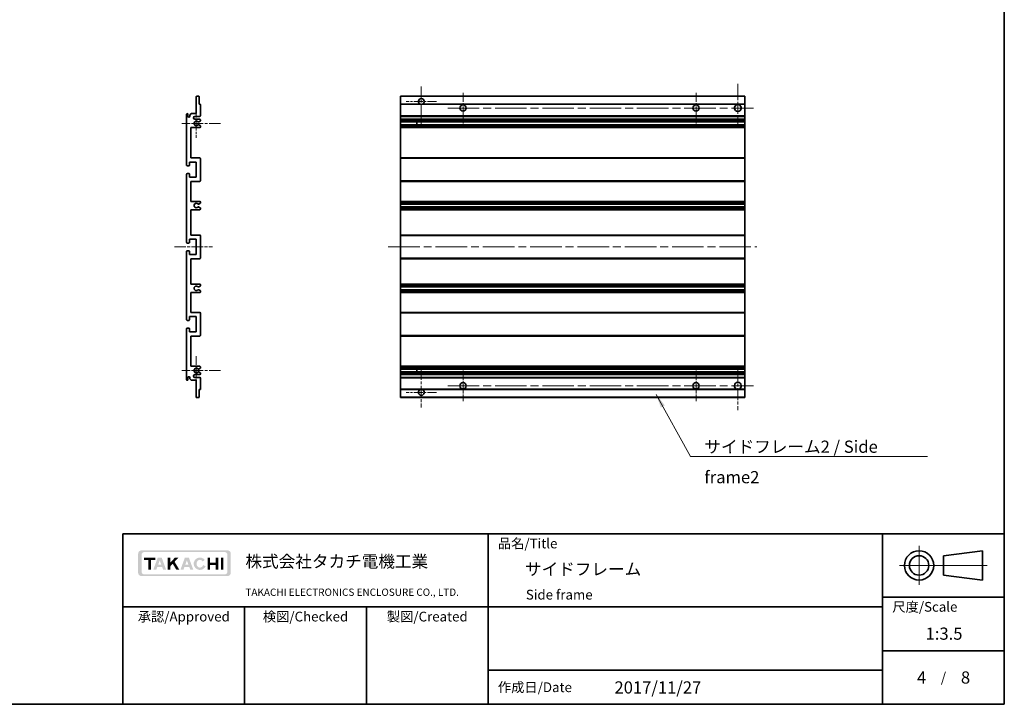
# Model space of a CAD drawing. Units: millimetres. Extents: x 0 to 9259, y 0 to 1124.
# Drawn here: x 4992 to 5699, y 0 to 492 of the extents above; entities that cross this region are included whole.
import ezdxf
from ezdxf.enums import TextEntityAlignment as Align

# ---------------------------------------------------------------- set-up
doc = ezdxf.new("R2010")
doc.units = ezdxf.units.MM
doc.header["$LTSCALE"] = 4
doc.linetypes.add('CHAIN', pattern=[0.35429999999999995, 0.2362, -0.0295, 0.0591, -0.0295])
for name, color, linetype, lineweight in [('Border (ISO)', 7, 'Continuous', 35), ('Center Mark (ISO)', 131, 'Continuous', 18), ('Centerline (ISO)', 131, 'Continuous', 18), ('Hatch (ISO)', 1, 'Continuous', 18), ('Symbol (ISO)', 7, 'Continuous', 18), ('Title (ISO)', 7, 'Continuous', 35), ('Visible (ISO)', 7, 'Continuous', 35), ('Visible Narrow (ISO)', 7, 'Continuous', 25)]:
    doc.layers.add(name, color=color, linetype=linetype, lineweight=lineweight)
doc.styles.add('Note Text (TK)', font='txt')
doc.styles.add('文字スタイル67', font='arial.ttf')
doc.dimstyles.new('Default - Method 1b (TK)$7', dxfattribs={"dimscale": 4, "dimtxt": 2.5, "dimasz": 2.5, "dimexe": 1, "dimexo": 1.499999999999999, "dimgap": 1, "dimtad": 1, "dimtoh": 1, "dimrnd": 1e-08, "dimdsep": 46, "dimtxsty": 'Note Text (TK)', "dimcen": 0.09, "dimdle": 5, "dimclrd": 100, "dimclre": 100, "dimclrt": 7, "dimadec": 1, "dimazin": 1, "dimtfac": 1, "dimtmove": 0, "dimatfit": 3, "dimfxl": 1, "dimtolj": 1, "dimlwd": -1, "dimlwe": -1, "dimarcsym": 0})

# ---------------------------------------------------------------- blocks, each defined once
blk = doc.blocks.new('図面枠 tk図枠')
at = {"layer": 'Border (ISO)'}
for p in [(405.4999999999997, 289), (14.50000000000001, 8.000000000000009)]:
    blk.add_line(p, (405.4999999999997, 8.000000000000009), dxfattribs=at)
blk = doc.blocks.new('表題欄 tk表題欄')
at = {"layer": 'Hatch (ISO)'}
h = blk.add_hatch(color=256, dxfattribs=at)
edge = h.paths.add_edge_path(flags=0)
edge.add_arc((95.57537688673351, 236.2990653650367), 0.5958259999999997, 269.9999999999897, 360)
edge.add_line((96.17120288673351, 236.2990653650368), (96.1712028867335, 239.7107813650365))
edge.add_arc((95.5753768867335, 239.7107813650366), 0.5958259999999997, 0, 90.0000000000068)
edge.add_line((95.57537688673342, 240.3066073650366), (79.13710888673356, 240.3066073650366))
edge.add_arc((79.13710888673353, 239.7107813650366), 0.5958259999999997, 89.99999999999744, 180)
edge.add_line((78.54128288673351, 239.7107813650365), (78.54128288673331, 236.2990653650368))
edge.add_arc((79.13710888673332, 236.2990653650365), 0.5958259999999997, 180, 270.0000000000231)
edge.add_line((79.13710888673356, 235.7032393650365), (95.57537688673342, 235.7032393650367))
edge = h.paths.add_edge_path()
edge.add_line((77.83935088673356, 239.9556413650365), (77.83935088673356, 236.0542053650368))
edge.add_arc((78.54128288673346, 236.0542053650367), 0.7019319999998936, 180, 270.0000000000087)
edge.add_line((78.54128288673355, 235.3522733650368), (96.17120288673351, 235.3522733650368))
edge.add_arc((96.17120288673351, 236.0542053650367), 0.7019319999998921, 270, 360)
edge.add_line((96.8731348867334, 236.0542053650368), (96.87313488673352, 239.9556413650365))
edge.add_arc((96.1712028867336, 239.9556413650367), 0.7019319999998921, 0, 90.00000000000873)
edge.add_line((96.1712028867335, 240.6575733650367), (78.54128288673355, 240.6575733650366))
edge.add_arc((78.54128288673355, 239.9556413650365), 0.7019319999999984, 90, 180)
for points in [[(79.07181288673355, 239.1476033650369), (79.07181288673355, 238.6578833650367), (79.92066088673353, 238.6578833650367), (79.92066088673353, 236.6581933650368), (80.50832488673353, 236.6581933650368), (80.50832488673353, 238.6578833650367), (81.35717288673355, 238.6578833650367), (81.35717288673355, 239.1476033650369)], [(85.68407849525303, 236.6581933650368), (84.9434673993943, 237.8918698287545), (84.41792288673358, 237.3246628822781), (84.41792288673358, 236.6581933650368), (83.89555488673355, 236.6581933650368), (83.89555488673355, 239.1476033650369), (84.41792288673358, 239.1476033650369), (84.41792288673358, 238.0993979968839), (85.38913556809511, 239.1476033650369), (86.1069649084727, 239.1476033650369), (85.31925422435492, 238.2974470774499), (86.30334488673353, 236.6581933650368)], [(92.0914293961446, 239.1476033650369), (92.0914293961446, 236.6581933650368), (92.60971639614463, 236.6581933650368), (92.60971639614463, 237.6580383650368), (93.76872039614459, 237.6580383650368), (93.76872039614459, 236.6581933650368), (94.28700739614462, 236.6581933650368), (94.28700739614462, 239.1476033650369), (93.76872039614459, 239.1476033650369), (93.76872039614459, 238.1477583650367), (92.60971639614463, 238.1477583650367), (92.60971639614463, 239.1476033650369)], [(94.8420233961447, 239.1476033650369), (94.8420233961447, 236.6581933650368), (95.3643913961447, 236.6581933650368), (95.3643913961447, 239.1476033650369)]]:
    blk.add_hatch(color=256, dxfattribs=at).paths.add_polyline_path(points)
h = blk.add_hatch(color=256, dxfattribs=at)
h.paths.add_polyline_path([(82.59020695886475, 237.7110913650368), (81.95242681460245, 237.7110913650368), (82.27131688673356, 238.5794973650367)], flags=0)
h.paths.add_polyline_path([(82.77903014574996, 237.1968853650368), (81.76360362771717, 237.1968853650368), (81.56578886050404, 236.6581933650368), (80.94907288673355, 236.6581933650368), (81.86321688673355, 239.1476033650369), (82.67941688673353, 239.1476033650369), (83.59356088673351, 236.6581933650368), (82.97684491296302, 236.6581933650368)])
h = blk.add_hatch(color=256, dxfattribs=at)
h.paths.add_polyline_path([(87.52707281460243, 237.7110913650368), (88.16485295886469, 237.7110913650368), (87.84596288673359, 238.5794973650367)], flags=0)
h.paths.add_polyline_path([(87.14043486050403, 236.6581933650368), (87.3382496277172, 237.1968853650368), (88.35367614574989, 237.1968853650368), (88.551490912963, 236.6581933650368), (89.16820688673344, 236.6581933650368), (88.25406288673351, 239.1476033650369), (87.43786288673356, 239.1476033650369), (86.52371888673358, 236.6581933650368)])
h = blk.add_hatch(color=256, dxfattribs=at)
edge = h.paths.add_edge_path()
edge.add_arc((90.52309888673331, 237.9028983650369), 1.273272000000011, 38.55054079078439, 336.5820184016556)
edge.add_line((91.69149139614443, 237.3968543650369), (91.17255542714857, 237.6216113977801))
edge.add_ellipse((90.52309888673351, 237.9028983650369), major_axis=(0, -0.7998759999999119), ratio=0.8673469387756529, start_angle=128.5505407907963, end_angle=426.582018401653, ccw=False)
edge.add_line((91.09381514418376, 238.3576891122095), (91.51887237036831, 238.6964075050431))
at = {"layer": 'Title (ISO)'}
for p, q in [((74.70882392282105, 244.052739026017), (255.7088239228211, 244.052739026017)), ((74.70882392282105, 209.052739026017), (74.70882392282105, 244.052739026017)), ((149.7088239228211, 244.052739026017), (149.7088239228211, 209.052739026017)), ((230.7088239228211, 244.052739026017), (230.7088239228211, 209.052739026017)), ((255.7088239228211, 244.052739026017), (255.7088239228211, 209.052739026017)), ((243.2088239228211, 239.552739026017), (251.2088239228211, 240.5527390260171)), ((243.2088239228211, 239.552739026017), (243.2088239228211, 235.552739026017)), ((251.2088239228211, 234.552739026017), (251.2088239228211, 240.5527390260171)), ((243.2088239228211, 235.552739026017), (251.2088239228211, 234.552739026017)), ((230.7088239228211, 231.052739026017), (255.7088239228211, 231.052739026017)), ((74.70882392282105, 229.052739026017), (230.7088239228211, 229.052739026017)), ((99.70882392282108, 229.052739026017), (99.70882392282108, 209.052739026017)), ((124.708823922821, 229.052739026017), (124.708823922821, 209.052739026017)), ((230.7088239228211, 220.052739026017), (255.7088239228211, 220.052739026017)), ((149.7088239228211, 216.052739026017), (230.7088239228211, 216.052739026017)), ((255.7088239228211, 209.052739026017), (74.70882392282105, 209.052739026017))]:
    blk.add_line(p, q, dxfattribs=at)
at = {"layer": 'Title (ISO)', "color": 4, "linetype": 'CHAIN', "lineweight": 18, "ltscale": 8.889559745788574}
blk.add_line((238.2088239228211, 241.552739026017), (238.2088239228211, 233.552739026017), dxfattribs=at)
at = {"layer": 'Title (ISO)', "color": 4, "linetype": 'CHAIN', "lineweight": 18, "ltscale": 20.00163269042969}
blk.add_line((252.2088239228211, 237.552739026017), (234.2088239228211, 237.552739026017), dxfattribs=at)
at = {"layer": 'Title (ISO)'}
for radius in [3, 2]:
    blk.add_circle((238.2088239228211, 237.552739026017), radius, dxfattribs=at)
at = {"layer": 'Title (ISO)', "color": 1, "char_height": 2.000000029802321, "line_spacing_factor": 1.5, "style": 'Note Text (TK)'}
for s, insert, attachment_point in [('\\fＭＳ Ｐゴシック|b0|i0;\\H2.0000;品名/Title', (151.708823922821, 242.052739026017), 4), ('\\fＭＳ Ｐゴシック|b0|i0;\\H2.0000;尺度/Scale', (232.7088239228211, 229.052739026017), 4), ('\\fＭＳ Ｐゴシック|b0|i0;\\H2.0000;承認/Approved', (87.20882392282108, 227.052739026017), 5), ('\\fＭＳ Ｐゴシック|b0|i0;\\H2.0000;検図/Checked', (112.208823922821, 227.052739026017), 5), ('\\fＭＳ Ｐゴシック|b0|i0;\\H2.0000;製図/Created', (137.2088239228211, 227.052739026017), 5), ('\\fＭＳ Ｐゴシック|b0|i0;\\H2.0000;作成日/Date', (151.708823922821, 212.552739026017), 4)]:
    blk.add_mtext(s, dxfattribs=dict(at, insert=insert, attachment_point=attachment_point))
at = {"layer": 'Title (ISO)', "color": 7, "line_spacing_factor": 1.5, "style": 'Note Text (TK)'}
for s, insert, char_height, attachment_point in [('株式会社タカチ電機工業', (99.87313488673342, 238.052739026017), 2.5, 4), ('\\fArial|b0|i0;\\H1.4986;TAKACHI ELECTRONICS ENCLOSURE CO., LTD.', (99.87313488673342, 232.052739026017), 1.49859994649887, 4), ('\\fＭＳ Ｐゴシック|b0|i0;\\H2.0000;/', (243.2088239228211, 214.552739026017), 2.000000029802321, 5)]:
    blk.add_mtext(s, dxfattribs=dict(at, insert=insert, char_height=char_height, attachment_point=attachment_point))
at = {"layer": 'Title (ISO)', "color": 7}
for tag, p, height, style in [('<品名>_001', (157.3395057354996, 235.6038753494372), 2.5, 'Note Text (TK)'), ('<Title>_001', (157.2777188673934, 230.5513747487906), 2.000000029802321, '文字スタイル67'), ('<ページ_No.>_001', (238.0980284456275, 213.302739026017), 2.5, 'Note Text (TK)'), ('<総ページ数>_001', (246.7997329866371, 213.302739026017), 2.5, 'Note Text (TK)'), ('作成日_001', (175.6605281979804, 211.2601253517655), 2.5, 'Note Text (TK)')]:
    blk.add_attdef(tag, p, '', height=height, dxfattribs=dict(at, style=style))
at = {"layer": 'Title (ISO)', "color": 7, "style": 'Note Text (TK)'}
for tag, p in [('<尺度>', (243.2088239228211, 223.5527390260171)), ('<承認>', (87.20882392282108, 217.052739026017))]:
    blk.add_attdef(tag, text='', height=2.5, dxfattribs=at).set_placement(p, align=Align.MIDDLE_CENTER)

msp = doc.modelspace()

# ---------------------------------------------------------------- linework, layer by layer
at = {"layer": 'Center Mark (ISO)', "linetype": 'CHAIN', "ltscale": 9.000679969787598}
for p, q in [((5280.483692011798, 443.876867012778), (5280.483692011798, 415.5268670127781)), ((5280.483692011798, 241.5268670127783), (5280.483692011798, 213.1768670127783))]:
    msp.add_line(p, q, dxfattribs=at)
at = {"layer": 'Center Mark (ISO)', "linetype": 'CHAIN', "ltscale": 6.984632492065428}
for p, q in [((5310.483692011799, 439.2768670127781), (5310.483692011799, 417.2768670127781)), ((5477.983692011798, 439.2768670127781), (5477.983692011798, 417.2768670127781)), ((5310.483692011799, 239.7768670127783), (5310.483692011799, 217.7768670127783)), ((5477.983692011798, 239.7768670127783), (5477.983692011798, 217.7768670127783))]:
    msp.add_line(p, q, dxfattribs=at)
at = {"layer": 'Center Mark (ISO)', "linetype": 'CHAIN', "ltscale": 9.12767505645752}
for p, q in [((5507.9836920118, 445.7768670127781), (5507.9836920118, 417.026867012778)), ((5507.9836920118, 240.0268670127783), (5507.9836920118, 211.2768670127783))]:
    msp.add_line(p, q, dxfattribs=at)
at = {"layer": 'Center Mark (ISO)', "linetype": 'CHAIN', "ltscale": 6.889386177062987}
for p, q in [((5291.333692011798, 433.0268670127781), (5269.633692011796, 433.0268670127781)), ((5291.333692011798, 224.0268670127783), (5269.633692011796, 224.0268670127783))]:
    msp.add_line(p, q, dxfattribs=at)
at = {"layer": 'Center Mark (ISO)', "linetype": 'CHAIN', "ltscale": 6.585232734680174}
for p, q in [((5118.767220825183, 427.6478670127779), (5118.767220825183, 406.9058670127779)), ((5118.767220825197, 250.1478670127783), (5118.767220825197, 229.4058670127783))]:
    msp.add_line(p, q, dxfattribs=at)
at = {"layer": 'Center Mark (ISO)', "linetype": 'CHAIN', "ltscale": 8.848603248596191}
for p, q in [((5136.267220825184, 417.2768670127781), (5108.396220825183, 417.2768670127781)), ((5136.267220825197, 239.7768670127783), (5108.396220825197, 239.7768670127783))]:
    msp.add_line(p, q, dxfattribs=at)
at = {"layer": 'Centerline (ISO)', "linetype": 'CHAIN', "ltscale": 23.99096870422363}
for p, q in [((5299.483692011799, 428.276867012778), (5519.233692011798, 428.276867012778)), ((5256.733692011799, 328.5268670127782), (5521.733692011798, 328.5268670127782)), ((5299.483692011799, 228.7768670127783), (5519.233692011798, 228.7768670127783))]:
    msp.add_line(p, q, dxfattribs=at)
at = {"layer": 'Centerline (ISO)', "linetype": 'CHAIN', "ltscale": 8.730814933776855}
msp.add_line((5103.017220825182, 328.5268670127778), (5130.517220825183, 328.5268670127782), dxfattribs=at)
at = {"layer": 'Visible (ISO)'}
for p, q in [((5118.767220825183, 424.276867012778), (5118.767220825183, 436.476867012778)), ((5119.067220825184, 436.776867012778), (5120.467220825182, 436.7768670127778)), ((5120.767220825181, 436.476867012778), (5120.767220825181, 431.0268670127781)), ((5265.483692011798, 436.476867012778), (5265.483692011798, 436.776867012778)), ((5512.983692011798, 436.7768670127778), (5265.483692011798, 436.7768670127778)), ((5265.483692011798, 436.476867012778), (5265.483692011798, 431.0268670127781)), ((5512.983692011798, 436.776867012778), (5512.983692011798, 436.476867012778)), ((5512.983692011798, 431.0268670127781), (5512.983692011798, 436.476867012778)), ((5120.767220825181, 431.0268670127781), (5121.467220825183, 431.0268670127778)), ((5121.767220825184, 430.7268670127781), (5121.767220825184, 422.7768670127781)), ((5265.483692011798, 430.7268670127781), (5265.483692011798, 431.0268670127778)), ((5279.843379588054, 431.0268670127778), (5265.483692011798, 431.0268670127778)), ((5265.483692011798, 430.7268670127781), (5265.483692011798, 422.7768670127781)), ((5512.983692011798, 431.0268670127778), (5281.12400443554, 431.0268670127778)), ((5512.983692011798, 431.0268670127778), (5512.983692011798, 430.7268670127781)), ((5512.983692011798, 422.7768670127781), (5512.983692011798, 430.7268670127781)), ((5111.767220825182, 387.2768670127781), (5111.767220825182, 423.776867012778)), ((5112.767220825181, 423.776867012778), (5112.767220825183, 422.3768670127778)), ((5114.117220825183, 423.276867012778), (5115.117220825183, 424.276867012778)), ((5114.117220825183, 422.3768670127778), (5114.117220825183, 423.276867012778)), ((5115.117220825183, 424.276867012778), (5118.767220825183, 424.276867012778)), ((5121.267220825183, 422.2768670127781), (5117.767220825183, 422.2768670127781)), ((5117.767220825183, 420.276867012778), (5121.267220825183, 420.276867012778)), ((5120.365297036537, 418.2768670127778), (5120.236914670854, 418.2768670127837)), ((5121.517220825183, 418.8645802530497), (5120.615297036536, 418.3438543108858)), ((5121.767220825184, 419.776867012778), (5121.767220825184, 419.2975929549417)), ((5265.483692011798, 422.2768670127781), (5265.483692011798, 422.7768670127781)), ((5265.483692011796, 422.2768670127781), (5265.483692011796, 420.276867012778)), ((5512.983692011798, 422.2768670127781), (5265.483692011798, 422.2768670127781)), ((5265.483692011798, 419.776867012778), (5265.483692011798, 420.276867012778)), ((5512.983692011798, 420.276867012778), (5265.483692011798, 420.276867012778)), ((5265.483692011798, 419.776867012778), (5265.483692011798, 419.2975929549417)), ((5265.483692011798, 418.8645802530498), (5265.483692011798, 419.2975929549417)), ((5265.483692011798, 418.8645802530497), (5265.483692011798, 418.3438543108858)), ((5265.483692011798, 418.2768670127778), (5265.483692011798, 418.3438543108858)), ((5512.983692011798, 418.2768670127778), (5265.483692011798, 418.2768670127778)), ((5265.483692011796, 416.276867012778), (5265.483692011796, 418.2768670127778)), ((5277.283692011796, 418.2768670127778), (5277.283692011796, 416.276867012778)), ((5277.296310084796, 418.2768670127778), (5277.296310084796, 416.276867012778)), ((5512.983692011798, 422.7768670127781), (5512.983692011798, 422.2768670127781)), ((5512.983692011796, 420.276867012778), (5512.983692011796, 422.2768670127781)), ((5512.983692011798, 420.276867012778), (5512.983692011798, 419.776867012778)), ((5512.983692011798, 419.2975929549417), (5512.983692011798, 419.776867012778)), ((5512.983692011798, 419.2975929549418), (5512.983692011798, 418.8645802530498)), ((5512.983692011798, 418.3438543108858), (5512.983692011798, 418.8645802530497)), ((5512.983692011798, 418.3438543108858), (5512.983692011798, 418.2768670127778)), ((5512.983692011796, 416.276867012778), (5512.983692011796, 418.2768670127778)), ((5114.767220825182, 414.2768670127781), (5114.767220825182, 392.5268670127781)), ((5121.267220825181, 414.2768670127781), (5114.767220825182, 414.2768670127781)), ((5120.236914670854, 416.276867012778), (5120.365297036535, 416.276867012778)), ((5120.615297036536, 416.2098797146702), (5121.517220825183, 415.6891537725064)), ((5121.767220825184, 415.2561410706144), (5121.767220825184, 414.776867012778)), ((5265.483692011798, 416.2098797146706), (5265.483692011798, 416.2768670127785)), ((5512.983692011798, 416.276867012778), (5265.483692011798, 416.276867012778)), ((5265.483692011798, 416.2098797146702), (5265.483692011798, 415.6891537725064)), ((5265.483692011798, 415.2561410706144), (5265.483692011798, 415.6891537725064)), ((5265.483692011798, 415.2561410706144), (5265.483692011798, 414.776867012778)), ((5265.483692011798, 414.2768670127781), (5265.483692011798, 414.776867012778)), ((5265.483692011795, 414.2768670127781), (5265.483692011795, 392.5268670127781)), ((5512.983692011798, 414.2768670127781), (5265.483692011798, 414.2768670127781)), ((5512.983692011798, 416.2768670127785), (5512.983692011798, 416.2098797146706)), ((5512.983692011798, 415.6891537725064), (5512.983692011798, 416.2098797146702)), ((5512.983692011798, 415.6891537725064), (5512.983692011798, 415.2561410706144)), ((5512.983692011798, 414.776867012778), (5512.983692011798, 415.2561410706144)), ((5512.983692011798, 414.776867012778), (5512.983692011798, 414.2768670127781)), ((5512.983692011794, 392.5268670127781), (5512.983692011794, 414.2768670127781)), ((5113.767220825184, 389.5268670127781), (5113.767220825184, 387.0768670127781)), ((5118.767220825183, 389.5268670127781), (5113.767220825184, 389.5268670127781)), ((5114.767220825182, 392.5268670127781), (5121.267220825183, 392.5268670127771)), ((5118.767220825183, 378.5268670127781), (5118.767220825183, 389.5268670127781)), ((5121.767220825184, 392.0268670127781), (5121.767220825184, 376.0268670127783)), ((5265.483692011798, 392.0268670127781), (5265.483692011798, 392.5268670127771)), ((5512.983692011798, 392.5268670127771), (5265.483692011798, 392.5268670127771)), ((5265.483692011798, 392.0268670127781), (5265.483692011798, 376.0268670127783)), ((5512.983692011798, 392.5268670127771), (5512.983692011798, 392.0268670127781)), ((5512.983692011798, 376.0268670127783), (5512.983692011798, 392.0268670127781)), ((5113.467220825183, 386.7768670127781), (5112.267220825184, 386.7768670127781)), ((5111.767220825182, 331.776867012778), (5111.767220825183, 380.7768670127773)), ((5112.267220825184, 381.2768670127774), (5113.467220825183, 381.2768670127777)), ((5113.767220825184, 380.9768670127775), (5113.767220825184, 378.5268670127777)), ((5113.767220825184, 378.5268670127777), (5118.767220825183, 378.5268670127781)), ((5114.767220825183, 375.5268670127776), (5114.767220825183, 361.2768670127781)), ((5121.267220825185, 375.5268670127783), (5114.767220825183, 375.5268670127776)), ((5265.483692011798, 375.5268670127783), (5265.483692011798, 376.0268670127783)), ((5265.483692011795, 375.5268670127776), (5265.483692011795, 361.2768670127781)), ((5512.983692011798, 375.5268670127783), (5265.483692011798, 375.5268670127783)), ((5512.983692011798, 376.0268670127783), (5512.983692011798, 375.5268670127783)), ((5512.983692011794, 361.2768670127781), (5512.983692011794, 375.5268670127776)), ((5114.767220825183, 361.2768670127781), (5121.267220825183, 361.2768670127779)), ((5265.483692011798, 360.7768670127778), (5265.483692011798, 361.2768670127778)), ((5512.983692011798, 361.2768670127779), (5265.483692011798, 361.2768670127779)), ((5512.983692011798, 361.2768670127778), (5512.983692011798, 360.7768670127778)), ((5114.767220825183, 355.276867012778), (5114.767220825182, 337.0268670127781)), ((5121.267220825183, 355.276867012778), (5114.767220825183, 355.276867012778)), ((5120.365297036535, 359.276867012778), (5120.236914670853, 359.2768670127837)), ((5120.236914670853, 357.2768670127723), (5120.365297036535, 357.2768670127781)), ((5121.517220825182, 359.8645802530495), (5120.615297036533, 359.3438543108858)), ((5120.615297036533, 357.2098797146702), (5121.517220825182, 356.6891537725064)), ((5121.767220825182, 360.7768670127778), (5121.767220825182, 360.2975929549417)), ((5121.767220825182, 356.2561410706144), (5121.76722082518, 355.7768670127778)), ((5265.483692011798, 360.7768670127778), (5265.483692011798, 360.2975929549417)), ((5265.483692011798, 359.8645802530496), (5265.483692011798, 360.2975929549417)), ((5265.483692011798, 359.8645802530495), (5265.483692011798, 359.3438543108858)), ((5265.483692011798, 359.276867012778), (5265.483692011798, 359.3438543108858)), ((5265.483692011796, 359.276867012778), (5265.483692011796, 357.276867012778)), ((5512.983692011798, 359.276867012778), (5265.483692011798, 359.276867012778)), ((5265.483692011798, 357.2098797146704), (5265.483692011798, 357.2768670127783)), ((5512.983692011798, 357.2768670127781), (5265.483692011798, 357.2768670127781)), ((5265.483692011798, 357.2098797146702), (5265.483692011798, 356.6891537725064)), ((5265.483692011798, 356.2561410706144), (5265.483692011798, 356.6891537725064)), ((5265.483692011798, 356.2561410706144), (5265.483692011798, 355.7768670127778)), ((5265.483692011798, 355.2768670127778), (5265.483692011798, 355.7768670127778)), ((5265.483692011795, 355.276867012778), (5265.483692011795, 337.0268670127781)), ((5512.983692011798, 355.276867012778), (5265.483692011798, 355.276867012778)), ((5512.983692011798, 360.2975929549417), (5512.983692011798, 360.7768670127778)), ((5512.983692011798, 360.2975929549417), (5512.983692011798, 359.8645802530495)), ((5512.983692011798, 359.3438543108858), (5512.983692011798, 359.8645802530495)), ((5512.983692011798, 359.3438543108858), (5512.983692011798, 359.276867012778)), ((5512.983692011796, 357.2768670127781), (5512.983692011796, 359.276867012778)), ((5512.983692011798, 357.2768670127783), (5512.983692011798, 357.2098797146704)), ((5512.983692011798, 356.6891537725064), (5512.983692011798, 357.2098797146702)), ((5512.983692011798, 356.6891537725064), (5512.983692011798, 356.2561410706143)), ((5512.983692011798, 355.7768670127778), (5512.983692011798, 356.2561410706144)), ((5512.983692011798, 355.7768670127778), (5512.983692011798, 355.2768670127778)), ((5512.983692011794, 337.0268670127781), (5512.983692011794, 355.276867012778)), ((5113.767220825184, 334.026867012778), (5113.767220825181, 331.5768670127781)), ((5118.767220825183, 334.026867012778), (5113.767220825184, 334.026867012778)), ((5114.767220825182, 337.0268670127781), (5121.267220825181, 337.0268670127781)), ((5118.767220825183, 323.026867012778), (5118.767220825183, 334.026867012778)), ((5121.767220825182, 336.526867012778), (5121.767220825184, 320.5268670127781)), ((5265.483692011798, 336.526867012778), (5265.483692011798, 337.0268670127781)), ((5512.983692011798, 337.0268670127781), (5265.483692011798, 337.0268670127781)), ((5265.483692011798, 336.526867012778), (5265.483692011798, 320.5268670127781)), ((5512.983692011798, 337.0268670127781), (5512.983692011798, 336.526867012778)), ((5512.983692011798, 320.5268670127781), (5512.983692011798, 336.526867012778)), ((5113.467220825182, 331.2768670127781), (5112.267220825181, 331.2768670127781)), ((5112.267220825184, 325.7768670127778), (5113.467220825182, 325.7768670127778)), ((5111.767220825182, 276.2768670127779), (5111.767220825182, 325.2768670127779)), ((5113.767220825184, 325.4768670127778), (5113.767220825184, 323.0268670127778)), ((5113.767220825184, 323.0268670127778), (5118.767220825183, 323.026867012778)), ((5114.767220825182, 320.0268670127779), (5114.767220825179, 301.7768670127779)), ((5121.267220825181, 320.0268670127782), (5114.767220825182, 320.0268670127779)), ((5265.483692011798, 320.026867012778), (5265.483692011798, 320.5268670127781)), ((5265.483692011795, 320.0268670127779), (5265.483692011795, 301.7768670127779)), ((5512.983692011798, 320.0268670127782), (5265.483692011798, 320.0268670127782)), ((5512.983692011798, 320.5268670127781), (5512.983692011798, 320.026867012778)), ((5512.983692011794, 301.7768670127779), (5512.983692011794, 320.0268670127779)), ((5114.767220825179, 301.7768670127779), (5121.267220825179, 301.7768670127781)), ((5120.365297036534, 299.7768670127783), (5120.236914670853, 299.7768670127785)), ((5120.236914670853, 297.7768670127779), (5120.365297036534, 297.7768670127785)), ((5121.517220825182, 300.3645802530499), (5120.615297036533, 299.8438543108861)), ((5120.615297036533, 297.7098797146707), (5121.517220825182, 297.1891537725067)), ((5121.76722082518, 301.2768670127782), (5121.76722082518, 300.7975929549421)), ((5265.483692011798, 301.2768670127782), (5265.483692011798, 301.7768670127781)), ((5512.983692011798, 301.7768670127781), (5265.483692011798, 301.7768670127781)), ((5265.483692011798, 301.2768670127782), (5265.483692011798, 300.7975929549421)), ((5265.483692011798, 300.3645802530499), (5265.483692011798, 300.7975929549421)), ((5265.483692011798, 300.3645802530499), (5265.483692011798, 299.8438543108861)), ((5265.483692011798, 299.7768670127781), (5265.483692011798, 299.8438543108859)), ((5265.483692011796, 299.7768670127783), (5265.483692011796, 297.7768670127785)), ((5512.983692011798, 299.7768670127783), (5265.483692011798, 299.7768670127783)), ((5265.483692011798, 297.7098797146707), (5265.483692011798, 297.7768670127785)), ((5512.983692011798, 297.7768670127785), (5265.483692011798, 297.7768670127785)), ((5265.483692011798, 297.7098797146707), (5265.483692011798, 297.1891537725067)), ((5512.983692011798, 301.7768670127781), (5512.983692011798, 301.2768670127782)), ((5512.983692011798, 300.7975929549421), (5512.983692011798, 301.2768670127782)), ((5512.983692011798, 300.7975929549421), (5512.983692011798, 300.3645802530499)), ((5512.983692011798, 299.8438543108861), (5512.983692011798, 300.3645802530499)), ((5512.983692011798, 299.8438543108859), (5512.983692011798, 299.7768670127781)), ((5512.983692011796, 297.7768670127785), (5512.983692011796, 299.7768670127783)), ((5512.983692011798, 297.7768670127785), (5512.983692011798, 297.7098797146707)), ((5512.983692011798, 297.1891537725067), (5512.983692011798, 297.7098797146707)), ((5114.767220825179, 295.7768670127778), (5114.767220825182, 281.5268670127783)), ((5121.267220825181, 295.7768670127781), (5114.767220825179, 295.7768670127778)), ((5121.76722082518, 296.7561410706145), (5121.76722082518, 296.2768670127783)), ((5265.483692011798, 296.7561410706145), (5265.483692011798, 297.1891537725067)), ((5265.483692011798, 296.7561410706145), (5265.483692011798, 296.2768670127783)), ((5265.483692011798, 295.7768670127781), (5265.483692011798, 296.2768670127783)), ((5265.483692011795, 295.7768670127778), (5265.483692011795, 281.5268670127783)), ((5512.983692011798, 295.7768670127781), (5265.483692011798, 295.7768670127781)), ((5512.983692011798, 297.1891537725067), (5512.983692011798, 296.7561410706145)), ((5512.983692011798, 296.2768670127783), (5512.983692011798, 296.7561410706145)), ((5512.983692011798, 296.2768670127783), (5512.983692011798, 295.7768670127781)), ((5512.983692011794, 281.5268670127783), (5512.983692011794, 295.7768670127778)), ((5113.767220825184, 278.5268670127783), (5113.767220825184, 276.0768670127785)), ((5118.767220825183, 278.5268670127781), (5113.767220825184, 278.5268670127783)), ((5114.767220825182, 281.5268670127783), (5121.267220825181, 281.5268670127779)), ((5118.767220825183, 267.5268670127781), (5118.767220825183, 278.5268670127781)), ((5121.767220825184, 281.0268670127779), (5121.767220825184, 265.0268670127783)), ((5265.483692011798, 281.0268670127779), (5265.483692011798, 281.5268670127779)), ((5512.983692011798, 281.5268670127779), (5265.483692011798, 281.5268670127779)), ((5265.483692011798, 281.0268670127779), (5265.483692011798, 265.0268670127783)), ((5512.983692011798, 281.5268670127779), (5512.983692011798, 281.0268670127779)), ((5512.983692011798, 265.0268670127783), (5512.983692011798, 281.0268670127779)), ((5111.767220825182, 233.2768670127778), (5111.767220825182, 269.7768670127778)), ((5113.467220825182, 275.7768670127786), (5112.267220825184, 275.7768670127786)), ((5112.267220825184, 270.2768670127779), (5113.467220825182, 270.2768670127779)), ((5113.767220825184, 269.9768670127779), (5113.767220825184, 267.5268670127779)), ((5113.767220825184, 267.5268670127779), (5118.767220825183, 267.5268670127781)), ((5114.767220825182, 264.5268670127781), (5114.767220825182, 242.7768670127778)), ((5121.267220825181, 264.5268670127781), (5114.767220825182, 264.5268670127781)), ((5265.483692011798, 264.5268670127781), (5265.483692011798, 265.0268670127783)), ((5265.483692011795, 264.5268670127781), (5265.483692011795, 242.7768670127778)), ((5512.983692011798, 264.5268670127781), (5265.483692011798, 264.5268670127781)), ((5512.983692011798, 265.0268670127783), (5512.983692011798, 264.5268670127781)), ((5512.983692011794, 242.7768670127778), (5512.983692011794, 264.5268670127781)), ((5114.767220825182, 242.7768670127778), (5121.267220825181, 242.776867012911)), ((5120.36529703655, 240.7768670127783), (5120.236914670869, 240.776867012784)), ((5121.517220825197, 241.3645802530499), (5120.61529703655, 240.843854310886)), ((5121.767220825197, 242.2768670127781), (5121.767220825197, 241.7975929549421)), ((5265.483692011798, 242.2768670127781), (5265.483692011798, 242.776867012911)), ((5512.983692011798, 242.776867012911), (5265.483692011798, 242.776867012911)), ((5265.483692011798, 242.2768670127781), (5265.483692011798, 241.7975929549421)), ((5265.483692011798, 241.3645802530499), (5265.483692011798, 241.7975929549421)), ((5265.483692011798, 241.3645802530499), (5265.483692011798, 240.843854310886)), ((5265.483692011798, 240.7768670127783), (5265.483692011798, 240.843854310886)), ((5265.483692011796, 238.7768670127785), (5265.483692011796, 240.7768670127783)), ((5512.983692011798, 240.7768670127783), (5265.483692011798, 240.7768670127783)), ((5277.283692011796, 240.7768670127783), (5277.283692011796, 238.7768670127785)), ((5277.296310084792, 240.7768670127783), (5277.296310084792, 238.7768670127785)), ((5512.983692011798, 242.776867012911), (5512.983692011798, 242.2768670127781)), ((5512.983692011798, 241.7975929549421), (5512.983692011798, 242.2768670127781)), ((5512.983692011798, 241.7975929549421), (5512.983692011798, 241.3645802530499)), ((5512.983692011798, 240.843854310886), (5512.983692011798, 241.3645802530499)), ((5512.983692011798, 240.843854310886), (5512.983692011798, 240.7768670127783)), ((5512.983692011796, 238.7768670127785), (5512.983692011796, 240.7768670127783)), ((5112.767220825181, 234.6768670127779), (5112.767220825181, 233.2768670127778)), ((5114.117220825183, 233.7768670127779), (5114.117220825183, 234.6768670127779)), ((5115.117220825183, 232.7768670127778), (5114.117220825183, 233.7768670127779)), ((5121.267220825195, 236.776867012778), (5117.767220825181, 236.776867012778)), ((5117.767220825181, 234.7768670127781), (5121.267220825181, 234.7768670127784)), ((5120.236914670869, 238.7768670127726), (5120.36529703655, 238.7768670127785)), ((5120.61529703655, 238.7098797146705), (5121.517220825197, 238.1891537725067)), ((5121.767220825197, 237.7561410706146), (5121.767220825196, 237.2768670127781)), ((5121.767220825184, 234.2768670127783), (5121.767220825184, 226.3268670127782)), ((5265.483692011798, 238.7098797146705), (5265.483692011798, 238.7768670127785)), ((5512.983692011798, 238.7768670127785), (5265.483692011798, 238.7768670127785)), ((5265.483692011798, 238.7098797146705), (5265.483692011798, 238.1891537725067)), ((5265.483692011798, 237.7561410706145), (5265.483692011798, 238.1891537725067)), ((5265.483692011798, 237.7561410706146), (5265.483692011798, 237.2768670127781)), ((5265.483692011798, 236.776867012778), (5265.483692011798, 237.2768670127781)), ((5265.483692011796, 236.7768670127781), (5265.483692011796, 234.7768670127781)), ((5512.983692011798, 236.776867012778), (5265.483692011798, 236.776867012778)), ((5265.483692011798, 234.2768670127783), (5265.483692011798, 234.7768670127783)), ((5512.983692011798, 234.7768670127784), (5265.483692011798, 234.7768670127784)), ((5265.483692011798, 234.2768670127783), (5265.483692011798, 226.3268670127782)), ((5512.983692011798, 238.7768670127785), (5512.983692011798, 238.7098797146705)), ((5512.983692011798, 238.1891537725067), (5512.983692011798, 238.7098797146705)), ((5512.983692011798, 238.1891537725067), (5512.983692011798, 237.7561410706145)), ((5512.983692011798, 237.2768670127781), (5512.983692011798, 237.7561410706146)), ((5512.983692011798, 237.2768670127781), (5512.983692011798, 236.776867012778)), ((5512.983692011796, 234.7768670127781), (5512.983692011796, 236.7768670127781)), ((5512.983692011798, 234.7768670127784), (5512.983692011798, 234.2768670127783)), ((5512.983692011798, 226.3268670127782), (5512.983692011798, 234.2768670127783)), ((5118.767220825183, 232.776867012778), (5115.117220825183, 232.7768670127778)), ((5118.767220825183, 220.576867012778), (5118.767220825183, 232.776867012778)), ((5120.467220825183, 220.2768670127783), (5119.067220825184, 220.2768670127783)), ((5120.767220825181, 226.0268670127781), (5120.767220825183, 220.5768670127783)), ((5121.467220825183, 226.0268670127781), (5120.767220825181, 226.0268670127781)), ((5265.483692011798, 226.0268670127782), (5265.483692011798, 226.3268670127782)), ((5265.483692011798, 226.0268670127781), (5265.483692011798, 220.5768670127783)), ((5279.843379588054, 226.0268670127781), (5265.483692011798, 226.0268670127781)), ((5265.483692011798, 220.2768670127783), (5265.483692011798, 220.5768670127783)), ((5512.983692011798, 220.2768670127783), (5265.483692011798, 220.2768670127783)), ((5512.983692011798, 226.0268670127781), (5281.124004435542, 226.0268670127781)), ((5512.983692011798, 226.3268670127782), (5512.983692011798, 226.0268670127782)), ((5512.983692011798, 220.5768670127783), (5512.983692011798, 226.0268670127781)), ((5512.983692011798, 220.5768670127783), (5512.983692011798, 220.2768670127783))]:
    msp.add_line(p, q, dxfattribs=at)
for centre in [(5310.483692011799, 428.276867012778), (5477.983692011798, 428.276867012778), (5310.483692011799, 228.7768670127782), (5477.983692011798, 228.7768670127782)]:
    msp.add_circle(centre, 2.25, dxfattribs=at)
for centre, radius, start, end in [((5119.067220825184, 436.4768670127778), 0.2999999999999992, 90, 180), ((5120.467220825183, 436.476867012778), 0.3000000000000003, 0, 90.0000000001042), ((5280.483692011798, 433.0268670127781), 2.1, 287.7527901619284, 252.2472098380719), ((5121.467220825183, 430.7268670127778), 0.3000000000000024, 0, 89.99999999984367), ((5507.9836920118, 428.276867012778), 2.5, 101.4783409545357, 78.52165904546429), ((5112.267220825184, 423.776867012778), 0.5000000000000006, 0, 180), ((5113.442220825183, 422.4565545127778), 0.679687499999941, 186.7329213268515, 353.2670786731496), ((5117.767220825183, 421.2768670127781), 0.9999999999999998, 90, 270), ((5118.767220825183, 417.2768670127781), 1.620999999999999, 41.13088003431379, 318.8691199658572), ((5118.76722082518, 417.2768670127781), 1.6, 45.58469140280867, 314.4153085971193), ((5120.236914670847, 418.7768670127836), 0.5000000000000006, 240.1663073976258, 270.0000000008338), ((5120.365297036537, 418.7768670127779), 0.5000000000000006, 270, 300.0000000000036), ((5121.267220825183, 422.7768670127781), 0.5, 270, 0), ((5121.267220825183, 419.776867012778), 0.5000000000000006, 0, 90), ((5121.267220825183, 419.2975929549418), 0.5000000000000006, 299.9999999999996, 0), ((5120.236914670855, 415.7768670127722), 0.5000000000057085, 90.0000000001563, 119.8336926026217), ((5120.365297036537, 415.7768670127785), 0.5000000000000014, 59.99999999994734, 90.00000000005213), ((5121.267220825181, 414.776867012778), 0.4999999999999992, 270, 0), ((5121.267220825183, 415.2561410706141), 0.5000000000000016, 0, 60.00000000000035), ((5121.267220825183, 392.0268670127781), 0.4999999999990922, 0, 90), ((5112.267220825184, 387.2768670127781), 0.4999999999999984, 180, 270.0000000000521), ((5113.467220825183, 387.0768670127781), 0.2999999999999958, 270, 0), ((5112.267220825184, 380.7768670127774), 0.4999999999999984, 90, 180), ((5113.467220825183, 380.9768670127776), 0.299999999999998, 0, 90), ((5121.267220825185, 376.0268670127783), 0.4999999999999967, 270, 0), ((5121.267220825181, 360.7768670127778), 0.4999999999999984, 0, 89.99999999979158), ((5118.767220825182, 358.2768670127781), 1.600000000005722, 45.58469140279672, 314.4153085971993), ((5120.236914670854, 359.7768670127838), 0.5000000000000872, 225.5846914031586, 269.9999999998437), ((5120.236914670853, 356.7768670127723), 0.4999999999999191, 90.0000000001042, 134.415308596841), ((5120.365297036535, 359.7768670127779), 0.499999999999848, 270, 300.0000000000014), ((5120.365297036535, 356.7768670127784), 0.4999999999998916, 59.99999999994241, 90), ((5121.267220825181, 355.7768670127778), 0.499999999999992, 270.0000000002084, 0), ((5121.267220825181, 360.2975929549417), 0.5000000000000127, 300.0000000000027, 0), ((5121.267220825181, 356.2561410706142), 0.5000000000000049, 0, 60.00000000000035), ((5121.267220825181, 336.526867012778), 0.5000000000000071, 0, 90), ((5112.267220825181, 331.776867012778), 0.5000000000000071, 180, 270), ((5112.267220825181, 325.2768670127778), 0.5000000000000115, 89.99999999989578, 180), ((5113.467220825182, 331.5768670127781), 0.2999999999999992, 270, 0), ((5113.467220825182, 325.4768670127778), 0.2999999999999936, 0, 90.00000000005213), ((5121.267220825181, 320.5268670127781), 0.5000000000000049, 270, 0), ((5118.76722082518, 298.7768670127782), 1.600000000000008, 45.58469140280867, 314.4153085971193), ((5120.236914670853, 300.2768670127839), 0.500000000005425, 225.5846914031111, 269.9999999998958), ((5120.236914670853, 297.2768670127726), 0.500000000005247, 90.0000000001042, 134.4153085971337), ((5120.365297036534, 300.2768670127783), 0.5000000000001834, 270, 300), ((5120.365297036534, 297.2768670127786), 0.4999999999999006, 59.99999999994546, 90), ((5121.267220825181, 301.2768670127782), 0.5000000000000071, 0, 90.0000000001563), ((5121.267220825181, 300.7975929549421), 0.5000000000000432, 300.0000000000027, 0), ((5121.267220825181, 296.2768670127782), 0.5000000000000068, 269.9999999999479, 0), ((5121.267220825181, 296.7561410706145), 0.5000000000000397, 0, 59.99999999999822), ((5112.267220825181, 276.2768670127786), 0.5000000000000071, 180, 270.0000000001042), ((5113.467220825182, 276.0768670127786), 0.2999999999999858, 269.9999999999479, 0), ((5121.267220825181, 281.0268670127779), 0.5000000000000071, 0, 90), ((5112.267220825181, 269.7768670127778), 0.5000000000000115, 89.99999999989578, 180), ((5113.467220825182, 269.9768670127779), 0.2999999999999758, 0, 90.00000000005213), ((5121.267220825181, 265.0268670127781), 0.5000000000000099, 270, 0), ((5118.767220825197, 239.7768670127783), 1.621, 41.13088003476991, 318.8691199652331), ((5118.767220825192, 239.7768670127783), 1.600000000005713, 45.5846914027964, 314.4153085972036), ((5120.236914670869, 241.2768670127838), 0.4999999999998294, 240.1663073954582, 269.9999999998958), ((5120.36529703655, 241.2768670127781), 0.4999999999998302, 270, 299.9999999999979), ((5121.267220825197, 242.276867012911), 0.5000000000000071, 0, 90.00000000166754), ((5121.267220825197, 241.7975929549421), 0.4999999999999771, 299.9999999999996, 0), ((5113.442220825183, 234.597179512778), 0.679687499999941, 6.732921326849084, 173.2670786731496), ((5117.767220825181, 235.7768670127781), 1.000000000000013, 90, 270), ((5120.236914670869, 238.2768670127731), 0.4999999999995115, 90.0000000001042, 119.8336926045421), ((5120.36529703655, 238.2768670127787), 0.4999999999997941, 59.99999999994417, 90), ((5121.267220825195, 237.276867012778), 0.4999999999999693, 270, 0), ((5121.267220825181, 234.2768670127783), 0.4999999999999716, 0, 90), ((5121.267220825197, 237.7561410706145), 0.4999999999999935, 0, 60.00000000000082), ((5112.267220825184, 233.2768670127778), 0.5000000000000006, 180, 0), ((5507.9836920118, 228.7768670127782), 2.5, 281.4783409545356, 258.5216590454643), ((5119.067220825184, 220.576867012778), 0.3000000000000469, 180, 270), ((5120.467220825183, 220.5768670127783), 0.3000000000000455, 270, 0), ((5121.467220825183, 226.3268670127783), 0.3000000000000147, 270, 0), ((5280.483692011798, 224.0268670127782), 2.100000000000003, 107.7527901619797, 72.24720983802061)]:
    msp.add_arc(centre, radius, start, end, dxfattribs=at)
for points, knots in [([(5281.12400443554, 431.0268670127778), (5281.12400443554, 431.0268670127778), (5281.119507234629, 431.0254136055), (5281.103763589468, 431.0204844215781), (5281.092524796108, 431.0170244403781), (5281.065659431309, 431.0090538516536), (5281.04476059309, 431.0031161886916), (5280.984749724727, 430.9870653808514), (5280.930394193011, 430.9743757566521), (5280.762499570059, 430.9417994057595), (5280.610928666966, 430.9268670127781), (5280.35645535663, 430.9268670127781), (5280.204884453539, 430.9417994057595), (5280.036989830584, 430.9743757566521), (5279.98263429887, 430.9870653808514), (5279.922623430506, 431.0031161886916), (5279.901724592288, 431.0090538516536), (5279.874859227486, 431.0170244403781), (5279.863620434129, 431.0204844215781), (5279.847876788967, 431.0254136055), (5279.843379588054, 431.0268670127778), (5279.843379588054, 431.0268670127778)], [-0.1384832551937463, -0.1384832551937463, -0.1384832551937463, -0.1384832551937463, -0.1335714183815779, -0.1335714183815779, -0.1286595815694094, -0.1286595815694094, -0.1221219832178761, -0.1221219832178761, -0.1074126241472257, -0.1074126241472257, -0.0692416275968731, -0.0692416275968731, -0.0310706310465206, -0.0310706310465206, -0.0163612719758701, -0.0163612719758701, -0.0098236736243368, -0.0098236736243368, -0.0049118368121684, -0.0049118368121684, 0, 0, 0, 0]), ([(5507.486198293245, 430.7268670127781), (5507.653260581044, 430.7607904571811), (5507.826880629911, 430.7768670127781), (5508.140503393686, 430.7768670127781), (5508.314123442552, 430.7607904571811), (5508.481185730351, 430.7268670127781)], [0.3678554040650933, 0.3678554040650933, 0.3678554040650933, 0.3678554040650933, 0.4148988186313897, 0.4148988186313897, 0.4619422331976862, 0.4619422331976862, 0.4619422331976862, 0.4619422331976862]), ([(5279.843379588054, 226.0268670127782), (5279.843379588054, 226.0268670127782), (5279.847876788966, 226.0283204200561), (5279.863620434127, 226.0332496039781), (5279.874859227486, 226.036709585178), (5279.901724592287, 226.0446801739026), (5279.922623430505, 226.0506178368646), (5279.982634298869, 226.0666686447047), (5280.036989830584, 226.079358268904), (5280.204884453539, 226.1119346197969), (5280.35645535663, 226.1268670127783), (5280.610928666966, 226.1268670127783), (5280.762499570059, 226.1119346197969), (5280.930394193013, 226.079358268904), (5280.984749724727, 226.0666686447047), (5281.044760593091, 226.0506178368646), (5281.065659431309, 226.0446801739026), (5281.092524796108, 226.036709585178), (5281.103763589468, 226.0332496039781), (5281.11950723463, 226.0283204200561), (5281.124004435542, 226.0268670127782), (5281.124004435542, 226.0268670127782)], [-0.1384832551938914, -0.1384832551938914, -0.1384832551938914, -0.1384832551938914, -0.1335714183817191, -0.1335714183817191, -0.1286595815695469, -0.1286595815695469, -0.1221219832180085, -0.1221219832180085, -0.1074126241473397, -0.1074126241473397, -0.0692416275969457, -0.0692416275969457, -0.0310706310465517, -0.0310706310465517, -0.0163612719758828, -0.0163612719758828, -0.0098236736243445, -0.0098236736243445, -0.0049118368121722, -0.0049118368121722, 0, 0, 0, 0]), ([(5508.481185730351, 226.3268670127782), (5508.314123442552, 226.2929435683753), (5508.140503393686, 226.2768670127783), (5507.826880629911, 226.2768670127783), (5507.653260581044, 226.2929435683753), (5507.486198293245, 226.3268670127782)], [0.3678554040649711, 0.3678554040649711, 0.3678554040649711, 0.3678554040649711, 0.4148988186312609, 0.4148988186312609, 0.4619422331975497, 0.4619422331975497, 0.4619422331975497, 0.4619422331975497])]:
    msp.add_open_spline(points, degree=3, knots=knots, dxfattribs=at)
for points in [[(5119.886987564733, 418.4197241556394), (5119.916396468839, 418.3909094320587), (5119.950971999887, 418.3644645224168), (5119.988172589938, 418.3431304830938)], [(5119.988172589943, 416.2106035424661), (5119.950971999891, 416.1892695031427), (5119.916396468841, 416.1628245935006), (5119.886987564736, 416.1340098699197)], [(5119.886987564754, 240.9197241556408), (5119.916396468855, 240.8909094320639), (5119.9509719999, 240.864464522425), (5119.988172589945, 240.8431304831036)], [(5119.988172589945, 238.7106035424531), (5119.9509719999, 238.6892695031317), (5119.916396468855, 238.6628245934928), (5119.886987564754, 238.6340098699158)]]:
    msp.add_open_spline(points, degree=3, dxfattribs=at)
at = {"layer": 'Visible Narrow (ISO)'}
for p, q in [((5512.983692011798, 436.476867012778), (5265.483692011798, 436.476867012778)), ((5507.486198293245, 430.7268670127781), (5265.483692011798, 430.7268670127781)), ((5512.983692011798, 430.7268670127781), (5508.481185730351, 430.7268670127781)), ((5512.983692011798, 422.7768670127781), (5265.483692011798, 422.7768670127781)), ((5512.983692011798, 419.776867012778), (5265.483692011798, 419.776867012778)), ((5512.983692011798, 419.2975929549417), (5265.483692011798, 419.2975929549417)), ((5512.983692011798, 418.8645802530497), (5265.483692011798, 418.8645802530497)), ((5512.983692011798, 418.3438543108858), (5265.483692011798, 418.3438543108858)), ((5512.983692011798, 416.2098797146702), (5265.483692011798, 416.2098797146702)), ((5512.983692011798, 415.6891537725064), (5265.483692011798, 415.6891537725064)), ((5512.983692011798, 415.2561410706144), (5265.483692011798, 415.2561410706144)), ((5512.983692011798, 414.776867012778), (5265.483692011798, 414.776867012778)), ((5512.983692011798, 392.0268670127781), (5265.483692011798, 392.0268670127781)), ((5512.983692011798, 376.0268670127783), (5265.483692011798, 376.0268670127783)), ((5512.983692011798, 360.7768670127778), (5265.483692011798, 360.7768670127778)), ((5512.983692011798, 360.2975929549417), (5265.483692011798, 360.2975929549417)), ((5512.983692011798, 359.8645802530495), (5265.483692011798, 359.8645802530495)), ((5512.983692011798, 359.3438543108858), (5265.483692011798, 359.3438543108858)), ((5512.983692011798, 357.2098797146702), (5265.483692011798, 357.2098797146702)), ((5512.983692011798, 356.6891537725064), (5265.483692011798, 356.6891537725064)), ((5512.983692011798, 356.2561410706144), (5265.483692011798, 356.2561410706144)), ((5512.983692011798, 355.7768670127778), (5265.483692011798, 355.7768670127778)), ((5512.983692011798, 336.526867012778), (5265.483692011798, 336.526867012778)), ((5512.983692011798, 320.5268670127781), (5265.483692011798, 320.5268670127781)), ((5512.983692011798, 301.2768670127782), (5265.483692011798, 301.2768670127782)), ((5512.983692011798, 300.7975929549421), (5265.483692011798, 300.7975929549421)), ((5512.983692011798, 300.3645802530499), (5265.483692011798, 300.3645802530499)), ((5512.983692011798, 299.8438543108861), (5265.483692011798, 299.8438543108861)), ((5512.983692011798, 297.7098797146707), (5265.483692011798, 297.7098797146707)), ((5512.983692011798, 297.1891537725067), (5265.483692011798, 297.1891537725067)), ((5512.983692011798, 296.7561410706145), (5265.483692011798, 296.7561410706145)), ((5512.983692011798, 296.2768670127783), (5265.483692011798, 296.2768670127783)), ((5512.983692011798, 281.0268670127779), (5265.483692011798, 281.0268670127779)), ((5512.983692011798, 265.0268670127783), (5265.483692011798, 265.0268670127783)), ((5512.983692011798, 242.2768670127781), (5265.483692011798, 242.2768670127781)), ((5512.983692011798, 241.7975929549421), (5265.483692011798, 241.7975929549421)), ((5512.983692011798, 241.3645802530499), (5265.483692011798, 241.3645802530499)), ((5512.983692011798, 240.843854310886), (5265.483692011798, 240.843854310886)), ((5512.983692011798, 238.7098797146705), (5265.483692011798, 238.7098797146705)), ((5512.983692011798, 238.1891537725067), (5265.483692011798, 238.1891537725067)), ((5512.983692011798, 237.7561410706146), (5265.483692011798, 237.7561410706146)), ((5512.983692011798, 237.2768670127781), (5265.483692011798, 237.2768670127781)), ((5512.983692011798, 234.2768670127783), (5265.483692011798, 234.2768670127783)), ((5507.486198293245, 226.3268670127782), (5265.483692011798, 226.3268670127782)), ((5512.983692011798, 220.5768670127783), (5265.483692011798, 220.5768670127783)), ((5512.983692011798, 226.3268670127782), (5508.481185730351, 226.3268670127782))]:
    msp.add_line(p, q, dxfattribs=at)

# ---------------------------------------------------------------- block references
at = {"xscale": 3.5, "yscale": 3.5, "zscale": 3.5}
msp.add_blockref('図面枠 tk図枠', (4280.25, -28.00000000000002), dxfattribs=at)
ref = msp.add_blockref('表題欄 tk表題欄', (4804.519116270125, -731.6845865910595), dxfattribs=dict(xscale=3.5, yscale=3.5, zscale=3.5))
ref.add_attrib('<品名>_001', 'サイドフレーム', (5355.008522705047, 92.73011349264365), dxfattribs={"layer": 'Title (ISO)', "color": 7, "height": 8.75, "style": 'Note Text (TK)'})
ref.add_attrib('<尺度>_001', '1:3.5', (5642.92329508265, 46.37500000000009), dxfattribs={"layer": 'Title (ISO)', "color": 7, "height": 8.75, "style": 'Note Text (TK)'})
ref.add_attrib('作成日_001', '2017/11/27', (5419.330964963059, 7.725852140119688), dxfattribs={"layer": 'Title (ISO)', "color": 7, "height": 8.75, "style": 'Note Text (TK)'})
ref.add_attrib('<Title>_001', 'Side frame', (5355.621418811091, 75.24999992747325), dxfattribs={"layer": 'Title (ISO)', "color": 7, "height": 7.000000104308128, "style": '文字スタイル67'})
ref.add_attrib('<ページ_No.>_001', '4', (5636.768465813525, 14.87500000000002), dxfattribs={"layer": 'Title (ISO)', "color": 7, "height": 8.75, "style": 'Note Text (TK)'})
ref.add_attrib('<総ページ数>_001', '8', (5668.318181723356, 14.87500000000002), dxfattribs={"layer": 'Title (ISO)', "color": 7, "height": 8.75, "style": 'Note Text (TK)'})

# ---------------------------------------------------------------- texts
at = {"layer": 'Symbol (ISO)', "color": 7, "insert": (5483.920114450445, 189.4059658422501), "char_height": 8.75, "width": 166.5058469772339, "attachment_point": 1, "line_spacing_factor": 1.5, "style": 'Note Text (TK)'}
msp.add_mtext('{\\fＭＳ Ｐゴシック|b0|i0;サイドフレーム2 / Side frame2}', dxfattribs=at)

# ---------------------------------------------------------------- leaders
at = {"layer": 'Symbol (ISO)', "color": 100, "annotation_type": 0, "has_hookline": 1, "hookline_direction": 0, "text_width": 160.3835227272727}
msp.add_leader([(5449.246880492253, 222.6396574876416), (5473.920114450444, 178.0649237331342), (5483.920114450445, 178.0649237331342)], dimstyle='Default - Method 1b (TK)$7', override={"dimgap": 0, "dimtad": 1}, dxfattribs=at)

doc.saveas('drawing.dxf')
